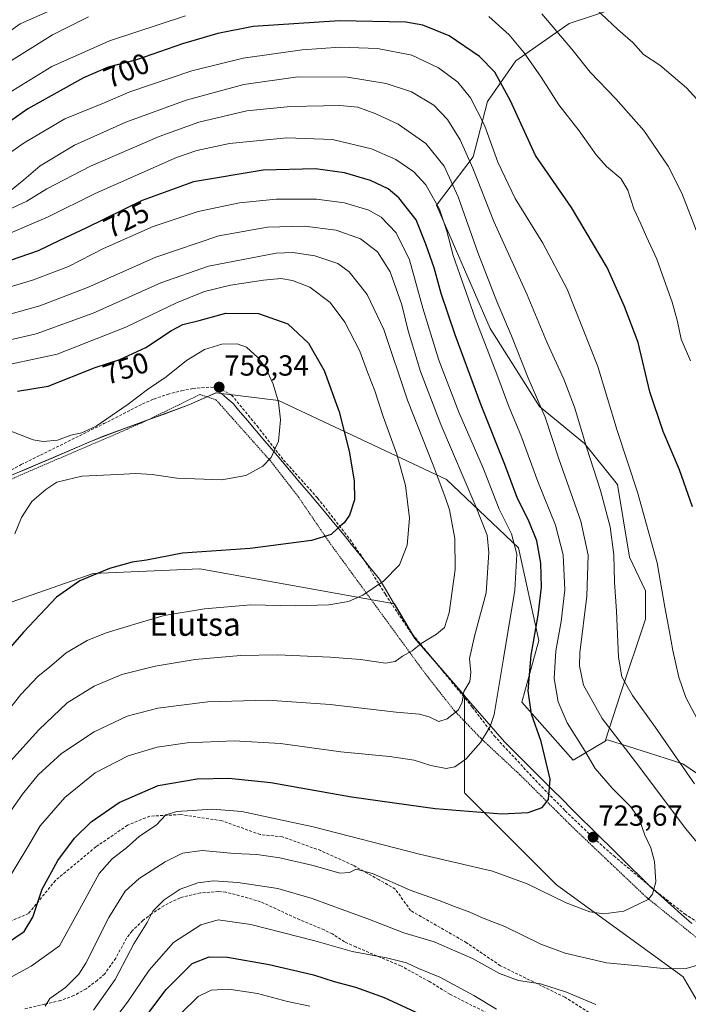
# Model space of a CAD drawing. Units: metres. Extents: x 596402 to 599813, y 4786952 to 4789315.
# Drawn here: x 599454 to 599685, y 4787798 to 4788138 of the extents above; entities that cross this region are included whole.
import ezdxf
from ezdxf.enums import TextEntityAlignment as Align

# ---------------------------------------------------------------- set-up
doc = ezdxf.new("R2010")
doc.units = ezdxf.units.M
doc.header["$MEASUREMENT"] = 0
doc.linetypes.add('TRAZOS', pattern=[0.75, 0.5, -0.25])
doc.linetypes.add('TRAZOSX2', pattern=[1.5, 1, -0.5])
for name, color, linetype, lineweight in [('Alambrada', 19, 'TRAZOS', 0), ('Arbolado forestal CxS', 92, 'Continuous', 0), ('Carátula', 7, 'Continuous', 5), ('Curva de nivel maestra', 36, 'Continuous', 30), ('Curva de nivel normal', 36, 'Continuous', 0), ('Municipio', 9, 'Continuous', 13), ('Municipio CxS', 142, 'Continuous', 0), ('Pastizal CxS', 92, 'Continuous', 0), ('Punto de cota en terreno', 7, 'Continuous', 0), ('Rótulo de curva de nivel directora', 19, 'Continuous', 0), ('Rótulo de punto de cota en terreno', 19, 'Continuous', 0), ('Senda', 19, 'TRAZOSX2', 0), ('Texto cartográfico', 19, 'Continuous', 0)]:
    doc.layers.add(name, color=color, linetype=linetype, lineweight=lineweight)
doc.styles.add('Arial', font='txt', dxfattribs={"height": 0.2})

# ---------------------------------------------------------------- blocks, each defined once
blk = doc.blocks.new('*U150')
at = {"layer": 'Arbolado forestal CxS', "color": 92, "linetype": 'Continuous', "lineweight": 0}
blk.add_polyline3d([(599709.1453, 4787863.5231, 705.7796), (599683.1527, 4787881.2433, 709.8716), (599671.6741, 4787884.8955, 712.865), (599657.1617, 4787889.5135, 716.3898), (599656.3981, 4787889.0551, 716.754), (599661.6523, 4787905.3465, 711.1703), (599670.2205, 4787931.0555, 706.6071), (599670.2203, 4787940.8493, 706.2615), (599664.7111, 4787952.4795, 707.4727), (599660.5765, 4787977.5075, 706.8356), (599649.2395, 4787991.6779, 709.5852), (599633.6513, 4788004.4311, 714.9428), (599616.6457, 4788031.3547, 717.7134), (599598.2223, 4788073.8653, 719.7916), (599610.8715, 4788090.5795, 708.5666), (599615.7671, 4788109.5547, 703.0649), (599625.5591, 4788123.6329, 696.8318), (599643.9189, 4788136.4875, 688.6574), (599679.9561, 4788148.4085, 679.8778)], dxfattribs=at)
blk = doc.blocks.new('*U151')
at = {"layer": 'Pastizal CxS', "color": 92, "linetype": 'Continuous', "lineweight": 0}
blk.add_polyline3d([(599112.1443, 4787785.9789, 752.9146), (599137.9365, 4787845.2159, 759.364), (599167.7165, 4787914.7159, 769.9263), (599201.7977, 4787918.1235, 771.8267), (599217.7751, 4787921.3189, 769.5925), (599256.1217, 4787898.9511, 751.6115), (599286.4797, 4787866.9973, 740.1296), (599316.8375, 4787851.0203, 737.4819), (599356.7813, 4787868.5945, 745.7948), (599371.1605, 4787889.3643, 752.3162), (599388.7355, 4787910.1339, 756.9298), (599415.8971, 4787924.5127, 756.2405), (599479.8071, 4787946.8797, 749.0385), (599516.5555, 4787948.4771, 747.4125), (599583.6691, 4787936.3969, 742.4228), (599590.6839, 4787924.5713, 739.4694), (599607.8043, 4787904.8173, 733.0768), (599607.8049, 4787871.2539, 725.5825), (599639.5505, 4787839.5105, 720.439), (599683.2003, 4787807.7671, 713.0638), (599710.9781, 4787760.1521, 697.5971)], dxfattribs=at)
blk = doc.blocks.new('*U155')
at = {"layer": 'Arbolado forestal CxS', "color": 92, "linetype": 'Continuous', "lineweight": 0}
blk.add_polyline3d([(599794.1, 4788282.95, 642.91), (599788.28, 4788276.95, 645.09), (599749.11, 4788213.9, 661.18), (599730.14, 4788185.75, 667.81), (599714.84, 4788170.44, 672.54), (599679.96, 4788148.41, 679.88), (599643.92, 4788136.49, 688.66), (599625.56, 4788123.63, 696.83), (599615.77, 4788109.55, 703.06), (599610.87, 4788090.58, 708.57), (599598.22, 4788073.87, 719.79), (599616.65, 4788031.35, 717.71), (599633.65, 4788004.43, 714.94), (599649.24, 4787991.68, 709.59), (599660.58, 4787977.51, 706.84), (599664.71, 4787952.48, 707.47), (599670.22, 4787940.85, 706.26), (599670.22, 4787931.06, 706.61), (599661.65, 4787905.35, 711.17), (599656.4, 4787889.06, 716.75)], dxfattribs=at)
blk = doc.blocks.new('*U159')
at = {"layer": 'Arbolado forestal CxS', "color": 92, "linetype": 'Continuous', "lineweight": 0}
blk.add_polyline3d([(599794.1, 4788282.95, 642.91), (599788.28, 4788276.95, 645.09), (599749.11, 4788213.9, 661.18), (599730.14, 4788185.75, 667.81), (599714.84, 4788170.44, 672.54), (599679.96, 4788148.41, 679.88), (599643.92, 4788136.49, 688.66), (599625.56, 4788123.63, 696.83), (599615.77, 4788109.55, 703.06), (599610.87, 4788090.58, 708.57), (599598.22, 4788073.87, 719.79), (599616.65, 4788031.35, 717.71), (599633.65, 4788004.43, 714.94), (599649.24, 4787991.68, 709.59), (599660.58, 4787977.51, 706.84), (599664.71, 4787952.48, 707.47), (599670.22, 4787940.85, 706.26), (599670.22, 4787931.06, 706.61), (599661.65, 4787905.35, 711.17), (599656.4, 4787889.06, 716.75)], dxfattribs=at)
blk = doc.blocks.new('*U186')
at = {"layer": 'Curva de nivel normal', "color": 36, "linetype": 'Continuous', "lineweight": 0}
for points in [[(599509.74, 4787794.87, 695), (599515.97, 4787801.05, 695), (599520.5, 4787803.19, 695), (599526.57, 4787803.5, 695), (599536.41, 4787801.98, 695), (599546.84, 4787799.28, 695), (599554.47, 4787797.62, 695)], [(599685.76, 4788020.17, 695), (599682.57, 4788027.62, 695), (599681.26, 4788033.73, 695), (599679.43, 4788040.46, 695), (599676.64, 4788048.1, 695), (599674.17, 4788055.23, 695), (599670.58, 4788062.98, 695), (599668.69, 4788067.44, 695), (599666.19, 4788072.63, 695), (599664.19, 4788079.06, 695), (599661.77, 4788083.01, 695), (599656.85, 4788087.16, 695), (599653.26, 4788091.22, 695), (599647.42, 4788099.48, 695), (599640.39, 4788108.44, 695), (599634.25, 4788118, 695), (599628.46, 4788126.39, 695), (599623.24, 4788132.58, 695), (599616.2, 4788138.96, 695)], [(599511.64, 4788139.17, 695), (599485.4, 4788130.58, 695), (599465.53, 4788121.71, 695), (599447.43, 4788110.68, 695)]]:
    blk.add_polyline3d(points, dxfattribs=at)
blk = doc.blocks.new('*U195')
at = {"layer": 'Curva de nivel normal', "color": 36, "linetype": 'Continuous', "lineweight": 0}
for points in [[(599479.95, 4787796.32, 710), (599487.4, 4787806.89, 710), (599493.86, 4787819.11, 710), (599498.39, 4787826.55, 710), (599500.34, 4787830.41, 710), (599504.31, 4787834.37, 710), (599509.79, 4787837.96, 710), (599515.85, 4787840.2, 710), (599521.33, 4787840.84, 710), (599529.64, 4787840.29, 710), (599543.43, 4787838.22, 710), (599555.36, 4787834.75, 710), (599566.54, 4787830.6, 710), (599574.48, 4787827.83, 710), (599586.9, 4787822.91, 710), (599597.4, 4787819.87, 710), (599610.55, 4787814.06, 710), (599619.9, 4787808.95, 710), (599626.46, 4787806.48, 710), (599634.03, 4787805.41, 710), (599643.04, 4787802.43, 710), (599653.12, 4787798.18, 710)], [(599687.21, 4787874.38, 710), (599673.69, 4787893.7, 710), (599665.75, 4787904.81, 710), (599662.12, 4787911.18, 710), (599661, 4787918.02, 710), (599660.3, 4787933.88, 710), (599659.56, 4787943.91, 710), (599659.28, 4787953.28, 710), (599658.1, 4787962.91, 710), (599654.77, 4787975.44, 710), (599650, 4787990.06, 710), (599645.79, 4788004.18, 710), (599642.11, 4788013.87, 710), (599636.39, 4788026.44, 710), (599629.48, 4788042.9, 710), (599618, 4788068.22, 710), (599610.7, 4788086.66, 710), (599606.32, 4788096.38, 710), (599602.02, 4788103.4, 710), (599597.29, 4788108.33, 710), (599589.52, 4788112.9, 710), (599580.77, 4788115.87, 710), (599567.47, 4788118.01, 710), (599550.33, 4788118.09, 710), (599531.71, 4788115.5, 710), (599511.82, 4788110.12, 710), (599491.08, 4788102.53, 710), (599473.4, 4788094.58, 710), (599461.52, 4788087.48, 710), (599455.9, 4788082.54, 710), (599450.93, 4788078.59, 710)]]:
    blk.add_polyline3d(points, dxfattribs=at)
blk = doc.blocks.new('*U200')
at = {"layer": 'Curva de nivel normal', "color": 36, "linetype": 'Continuous', "lineweight": 0}
for points in [[(599688.48, 4788063.2, 690), (599682.79, 4788078.03, 690), (599678.07, 4788087.27, 690), (599669.64, 4788099.62, 690), (599660.08, 4788110.55, 690), (599651.22, 4788119.7, 690), (599644.83, 4788127.62, 690), (599634.48, 4788139.79, 690)], [(599478.22, 4788138.82, 690), (599465.74, 4788132.58, 690), (599445.63, 4788120.11, 690)]]:
    blk.add_polyline3d(points, dxfattribs=at)
blk = doc.blocks.new('*U201')
at = {"layer": 'Curva de nivel normal', "color": 36, "linetype": 'Continuous', "lineweight": 0}
for points in [[(599482.07, 4787786.47, 705), (599491.57, 4787799.05, 705), (599499.1, 4787810.08, 705), (599507.54, 4787819.61, 705), (599516.96, 4787825.76, 705), (599522.93, 4787827.38, 705), (599534.19, 4787825.82, 705), (599556.18, 4787820.24, 705), (599569.1, 4787816.49, 705), (599580.98, 4787814.38, 705), (599587.82, 4787812.55, 705), (599591.97, 4787810.7, 705), (599599.35, 4787807.68, 705), (599611.04, 4787801.37, 705), (599618.9, 4787796.62, 705)], [(599688.15, 4787896.52, 705), (599684.15, 4787904.15, 705), (599681.77, 4787911.06, 705), (599679.67, 4787920.34, 705), (599678.58, 4787926.74, 705), (599676.92, 4787935.2, 705), (599674.28, 4787950.53, 705), (599667.52, 4787974.85, 705), (599660.46, 4787996.15, 705), (599653.78, 4788018.2, 705), (599643.28, 4788044.84, 705), (599634.9, 4788060.81, 705), (599625.28, 4788076.2, 705), (599619.39, 4788088.72, 705), (599614.76, 4788101.45, 705), (599609.92, 4788110.86, 705), (599605.52, 4788116.24, 705), (599598.86, 4788121.2, 705), (599589.66, 4788125.53, 705), (599577.85, 4788127.86, 705), (599564.98, 4788128.31, 705), (599551.85, 4788127.4, 705), (599531.47, 4788124.53, 705), (599513.81, 4788120.13, 705), (599492.39, 4788112.9, 705), (599483.37, 4788109, 705), (599470.02, 4788103.64, 705), (599455.98, 4788095.34, 705), (599444.35, 4788087.29, 705)]]:
    blk.add_polyline3d(points, dxfattribs=at)
blk = doc.blocks.new('*U204')
at = {"layer": 'Curva de nivel normal', "color": 36, "linetype": 'Continuous', "lineweight": 0}
for points in [[(599463.25, 4787797.63, 715), (599464.83, 4787800.3, 715), (599470.24, 4787804.11, 715), (599474.8, 4787808.67, 715), (599477.31, 4787812.43, 715), (599485.21, 4787828.2, 715), (599490.84, 4787837.32, 715), (599495.6, 4787841.7, 715), (599504.59, 4787847.39, 715), (599510.63, 4787850.42, 715), (599517.32, 4787851.38, 715), (599528.53, 4787850.26, 715), (599536.17, 4787849.9, 715), (599544.11, 4787848.86, 715), (599555.64, 4787846.21, 715), (599564.81, 4787843.57, 715), (599568.14, 4787843.75, 715), (599570.47, 4787844.93, 715), (599576.14, 4787843.42, 715), (599589.14, 4787837.71, 715), (599599.14, 4787834.11, 715), (599604.44, 4787832, 715), (599609.65, 4787830.13, 715), (599614.3, 4787828.05, 715), (599621.74, 4787825.1, 715), (599634.16, 4787819.08, 715), (599642.61, 4787815.91, 715), (599656.77, 4787812.61, 715), (599667.87, 4787811.54, 715), (599677.42, 4787810.48, 715), (599684.25, 4787810.61, 715), (599689.84, 4787812.22, 715)], [(599693.53, 4787847.65, 715), (599684.1, 4787858.94, 715), (599667.91, 4787880.42, 715), (599655.26, 4787896.89, 715), (599648.91, 4787908.36, 715), (599647.5, 4787914.96, 715), (599647.64, 4787919.49, 715), (599650.07, 4787939.03, 715), (599650.5, 4787953.19, 715), (599647.96, 4787964.92, 715), (599640.36, 4787986.42, 715), (599635.62, 4788000.79, 715), (599629.66, 4788014.51, 715), (599624.02, 4788028.86, 715), (599618.94, 4788040.67, 715), (599612.45, 4788057.51, 715), (599605.71, 4788076.77, 715), (599600.86, 4788087.26, 715), (599594.46, 4788095.18, 715), (599585.02, 4788101.75, 715), (599577.3, 4788105.35, 715), (599571.01, 4788107.69, 715), (599564.85, 4788108.2, 715), (599547.82, 4788107.9, 715), (599532.83, 4788106.44, 715), (599516.22, 4788102.5, 715), (599502.49, 4788097.5, 715), (599478.81, 4788087.26, 715), (599463.81, 4788079.46, 715), (599456.96, 4788075.28, 715), (599444.77, 4788069.62, 715)]]:
    blk.add_polyline3d(points, dxfattribs=at)
blk = doc.blocks.new('*U222')
at = {"layer": 'Curva de nivel normal', "color": 36, "linetype": 'Continuous', "lineweight": 0}
for points in [[(599690.41, 4788107.76, 685), (599684.45, 4788114.35, 685), (599675.23, 4788122.18, 685), (599669.59, 4788125.86, 685), (599665.89, 4788129.92, 685), (599660.7, 4788134.42, 685), (599651.08, 4788143.48, 685)], [(599464.22, 4788140.68, 685), (599454.66, 4788136.37, 685), (599436.95, 4788123.81, 685)]]:
    blk.add_polyline3d(points, dxfattribs=at)
blk = doc.blocks.new('*U236')
at = {"layer": 'Curva de nivel maestra', "color": 36, "linetype": 'Continuous', "lineweight": 30}
for points in [[(599490.62, 4787784.38, 700), (599504.93, 4787803.38, 700), (599513.88, 4787812.35, 700), (599519.81, 4787814.64, 700), (599526.15, 4787814.59, 700), (599540.51, 4787812.03, 700), (599555.82, 4787808.47, 700), (599562.84, 4787806.2, 700), (599570.25, 4787804.24, 700), (599580.17, 4787800.64, 700), (599596.81, 4787792.89, 700)], [(599686.42, 4787969.87, 700), (599681.93, 4787982.59, 700), (599676.37, 4787995.86, 700), (599671.74, 4788009.49, 700), (599667.68, 4788026.5, 700), (599662.97, 4788038.92, 700), (599657.08, 4788052.37, 700), (599644.76, 4788073.04, 700), (599632.38, 4788090.94, 700), (599623.7, 4788109.84, 700), (599618.32, 4788119.77, 700), (599613.01, 4788125.12, 700), (599602.57, 4788132.29, 700), (599593.44, 4788135.88, 700), (599587.56, 4788136.95, 700), (599564.71, 4788137.44, 700), (599534.95, 4788135.5, 700), (599522.77, 4788133.1, 700), (599510.62, 4788129.46, 700), (599494.74, 4788123.98, 700), (599484.96, 4788121.4, 700), (599476.47, 4788117.74, 700), (599457.28, 4788107.1, 700), (599447.37, 4788100.14, 700)]]:
    blk.add_polyline3d(points, dxfattribs=at)
blk = doc.blocks.new('5PATER')
at = {"layer": 'Carátula', "linetype": 'Continuous', "lineweight": 5}
h = blk.add_hatch(color=250, dxfattribs=at)
edge = h.paths.add_edge_path()
edge.add_ellipse((0, 0.01), major_axis=(-1.33, -1.34), ratio=0.999422, start_angle=0, end_angle=360)

msp = doc.modelspace()

# ---------------------------------------------------------------- linework, layer by layer
at = {"layer": 'Alambrada', "color": 19, "linetype": 'TRAZOS', "lineweight": 0}
msp.add_polyline3d([(599729.64, 4787786.28, 703.64), (599713.66, 4787799.43, 708.48), (599699.12, 4787812.18, 713.49), (599685.82, 4787822.96, 717.14), (599670.8, 4787835.01, 720.04), (599657.41, 4787847.69, 722.95), (599645.4, 4787859.09, 723.92), (599626.96, 4787877.44, 726.68), (599613.45, 4787890.04, 730.18), (599604.32, 4787899.59, 734.84), (599594.17, 4787912.49, 738.03), (599561.35, 4787957.44, 749.48), (599550.66, 4787973.1, 752.61), (599540.92, 4787985.67, 754.8), (599522.12, 4788006.79, 758.11), (599516.58, 4788008.56, 757.87), (599496.62, 4787998.82, 755.84), (599467.96, 4787986.5, 755.27), (599437.6, 4787973.3, 757.93)], dxfattribs=at)
at = {"layer": 'Arbolado forestal CxS', "color": 92, "linetype": 'Continuous', "lineweight": 0}
for points in [[(599679.96, 4788148.41, 679.88), (599643.92, 4788136.49, 688.66), (599625.56, 4788123.63, 696.83), (599615.77, 4788109.55, 703.06), (599610.87, 4788090.58, 708.57), (599598.22, 4788073.87, 719.79), (599616.65, 4788031.35, 717.71), (599633.65, 4788004.43, 714.94), (599649.24, 4787991.68, 709.59), (599660.58, 4787977.51, 706.84), (599664.71, 4787952.48, 707.47), (599670.22, 4787940.85, 706.26), (599670.22, 4787931.06, 706.61), (599661.65, 4787905.35, 711.17), (599656.4, 4787889.06, 716.75), (599645.35, 4787882.43, 721.64), (599645.35, 4787882.43, 721.64), (599627.62, 4787902.51, 725.2), (599633.53, 4787923.77, 721.82), (599626.44, 4787955.67, 728.25), (599601.63, 4787979.3, 738.01), (599543.74, 4788006.47, 754.62), (599524.08, 4788008.96, 757.76), (599523.82, 4788009, 757.79), (599523.8, 4788009, 757.79), (599522.16, 4788009.19, 757.92), (599512.82, 4788005, 757.28), (599483, 4787994.04, 755.63), (599450.56, 4787980.26, 755.74)], [(599450.56, 4787980.26, 755.74), (599483, 4787994.04, 755.63), (599512.82, 4788005, 757.28), (599522.16, 4788009.19, 757.92), (599523.8, 4788009, 757.79), (599523.82, 4788009, 757.79), (599524.08, 4788008.96, 757.76), (599543.74, 4788006.47, 754.62), (599601.63, 4787979.3, 738.01), (599626.44, 4787955.67, 728.25), (599633.53, 4787923.77, 721.82), (599627.62, 4787902.51, 725.2), (599645.35, 4787882.43, 721.64), (599656.4, 4787889.06, 716.75)], [(599709.15, 4787863.52, 705.78), (599683.15, 4787881.24, 709.87), (599671.67, 4787884.9, 712.86), (599657.16, 4787889.51, 716.39), (599656.4, 4787889.06, 716.75)]]:
    msp.add_polyline3d(points, dxfattribs=at)
at = {"layer": 'Curva de nivel maestra', "color": 36, "linetype": 'Continuous', "lineweight": 30}
for points in [[(599446.92, 4787817.32, 725), (599455.98, 4787823.4, 725), (599458.97, 4787828.3, 725), (599462.2, 4787838.01, 725), (599467.59, 4787847.87, 725), (599473.4, 4787855.62, 725), (599479.05, 4787861.2, 725), (599488.75, 4787867.94, 725), (599502.15, 4787873.75, 725), (599515.62, 4787876.07, 725), (599526.56, 4787876.29, 725), (599541.01, 4787874.74, 725), (599568.9, 4787869.83, 725), (599597.69, 4787865.78, 725), (599620.75, 4787864.02, 725), (599629.77, 4787864.44, 725), (599634.6, 4787866.2, 725), (599636.86, 4787868.9, 725), (599637.4, 4787875.99, 725), (599634.27, 4787888.95, 725), (599630.92, 4787898.31, 725), (599629.77, 4787906.44, 725), (599630.81, 4787918.66, 725), (599633.23, 4787932.5, 725), (599634.36, 4787942.15, 725), (599634.19, 4787950.37, 725), (599632.76, 4787958.09, 725), (599629.91, 4787965.22, 725), (599626.08, 4787972.66, 725), (599621.74, 4787984.47, 725), (599613.55, 4788004.94, 725), (599604.59, 4788029.1, 725), (599599.84, 4788043.44, 725), (599597.38, 4788052.22, 725), (599594.48, 4788060.36, 725), (599591.16, 4788068.76, 725), (599585.14, 4788076.43, 725), (599581.47, 4788079.48, 725), (599575.47, 4788082.31, 725), (599566.47, 4788085.05, 725), (599556.47, 4788086.38, 725), (599538.44, 4788085.89, 725), (599514.42, 4788081.9, 725), (599496.72, 4788075.44, 725), (599477.21, 4788065.9, 725), (599468.13, 4788061.72, 725), (599460.77, 4788058.08, 725), (599448.21, 4788053.76, 725)], [(599453.68, 4788009.76, 750), (599464.29, 4788011.48, 750), (599480.52, 4788017.84, 750), (599488.94, 4788020.62, 750), (599497.95, 4788024.78, 750), (599506.76, 4788030.7, 750), (599510.72, 4788032.71, 750), (599516.32, 4788034.12, 750), (599525.58, 4788036.64, 750), (599536.84, 4788036.56, 750), (599546.88, 4788032.94, 750), (599554.03, 4788026.23, 750), (599559.42, 4788016.9, 750), (599564.57, 4788002.56, 750), (599568.05, 4787988.98, 750), (599569.84, 4787978.86, 750), (599569.96, 4787972.22, 750), (599568.22, 4787966.99, 750), (599566.31, 4787964.3, 750), (599564.18, 4787962.47, 750), (599561.87, 4787960.26, 750), (599555.06, 4787958.23, 750), (599533.87, 4787955.49, 750), (599510.58, 4787953.87, 750), (599498.23, 4787951.47, 750), (599493.25, 4787950.72, 750), (599485.47, 4787948.62, 750), (599475.13, 4787944.35, 750), (599467.11, 4787938.7, 750), (599455.8, 4787926.6, 750), (599443.02, 4787911.99, 750)]]:
    msp.add_polyline3d(points, dxfattribs=at)
at = {"layer": 'Curva de nivel normal', "color": 36, "linetype": 'Continuous', "lineweight": 0}
for points in [[(599446.66, 4787805.18, 720), (599458.37, 4787811.45, 720), (599468.14, 4787818.49, 720), (599476.37, 4787833.26, 720), (599481.87, 4787843.36, 720), (599486.38, 4787848.48, 720), (599491.26, 4787852.26, 720), (599495.66, 4787856.2, 720), (599501.63, 4787860.2, 720), (599504.82, 4787863.6, 720), (599508.63, 4787864.78, 720), (599520.94, 4787865.57, 720), (599531.05, 4787864.74, 720), (599555.64, 4787859.46, 720), (599592.33, 4787850.06, 720), (599617.47, 4787844.2, 720), (599629.5, 4787839.86, 720), (599642.86, 4787833.34, 720), (599651.11, 4787830.17, 720), (599655.86, 4787829.51, 720), (599662.75, 4787830.42, 720), (599671.14, 4787834.46, 720), (599672.7, 4787836.29, 720), (599673.82, 4787840.53, 720), (599673.38, 4787847.55, 720), (599672.06, 4787852.24, 720), (599670.07, 4787856.57, 720), (599668.07, 4787862.24, 720), (599665.04, 4787866.54, 720), (599658.74, 4787872.8, 720), (599652.91, 4787879.63, 720), (599649.3, 4787885.69, 720), (599643.27, 4787895.35, 720), (599640.1, 4787902.6, 720), (599638.74, 4787910.67, 720), (599639.35, 4787920.23, 720), (599641.22, 4787930.3, 720), (599642.39, 4787941.25, 720), (599641.9, 4787953.3, 720), (599639.24, 4787963.54, 720), (599633.15, 4787978.53, 720), (599627.25, 4787994.53, 720), (599623.17, 4788004.49, 720), (599619.04, 4788015.62, 720), (599611.54, 4788034.89, 720), (599603.9, 4788056.48, 720), (599601.8, 4788064.9, 720), (599599.18, 4788072.5, 720), (599594.55, 4788080.84, 720), (599590.42, 4788085.37, 720), (599584.11, 4788089.59, 720), (599575.75, 4788093.23, 720), (599562.29, 4788096.52, 720), (599546.62, 4788097.12, 720), (599526.8, 4788095.1, 720), (599515.59, 4788092.75, 720), (599508.56, 4788090.29, 720), (599480.45, 4788077.94, 720), (599464.24, 4788069.87, 720), (599446.19, 4788062.09, 720)], [(599450.3, 4787840.99, 730), (599457.25, 4787852.57, 730), (599461.46, 4787859.88, 730), (599469.97, 4787869.66, 730), (599480.43, 4787878.08, 730), (599491.81, 4787883.97, 730), (599501.85, 4787886.97, 730), (599512.2, 4787888.42, 730), (599528.44, 4787889.17, 730), (599544.42, 4787888.26, 730), (599565.17, 4787885.36, 730), (599581.96, 4787883.8, 730), (599590.43, 4787882.54, 730), (599596.23, 4787880.66, 730), (599601.47, 4787879.6, 730), (599604.46, 4787880.15, 730), (599608.31, 4787882.81, 730), (599613.36, 4787888.53, 730), (599616.71, 4787894.14, 730), (599618.11, 4787898.2, 730), (599621.34, 4787917.52, 730), (599625.21, 4787941.16, 730), (599625.85, 4787953.51, 730), (599624.02, 4787960.53, 730), (599619.83, 4787969.07, 730), (599614.43, 4787982.89, 730), (599605.91, 4788002.53, 730), (599598.99, 4788020.4, 730), (599593.5, 4788038.3, 730), (599588.82, 4788055.01, 730), (599584.27, 4788064.33, 730), (599579.07, 4788069.74, 730), (599574.85, 4788072.16, 730), (599566.46, 4788074.69, 730), (599556.77, 4788075.94, 730), (599542.93, 4788075.9, 730), (599530.3, 4788074.68, 730), (599516, 4788071.73, 730), (599500.42, 4788066.53, 730), (599483.39, 4788058.89, 730), (599471.3, 4788052.72, 730), (599459.16, 4788048.1, 730), (599436.59, 4788041.34, 730)], [(599447.77, 4787859.7, 735), (599455.47, 4787870.78, 735), (599460.81, 4787877.44, 735), (599468.81, 4787884.8, 735), (599480.14, 4787892.27, 735), (599491.51, 4787897.64, 735), (599502.06, 4787900.46, 735), (599519.32, 4787902.6, 735), (599539.92, 4787903.18, 735), (599561.5, 4787901.73, 735), (599584.31, 4787899.03, 735), (599592.3, 4787898.36, 735), (599595.7, 4787897.43, 735), (599599.02, 4787895.87, 735), (599601.87, 4787896.72, 735), (599605.73, 4787899.87, 735), (599607, 4787902.53, 735), (599607.61, 4787906.13, 735), (599609.66, 4787909.6, 735), (599610.06, 4787912.71, 735), (599609.53, 4787917.49, 735), (599611.35, 4787925.68, 735), (599615.26, 4787940.18, 735), (599616.25, 4787954.15, 735), (599615.7, 4787960.05, 735), (599611.79, 4787969.9, 735), (599599.68, 4787998.22, 735), (599592.63, 4788016.53, 735), (599588.44, 4788030.53, 735), (599586.23, 4788039.53, 735), (599582.17, 4788050.82, 735), (599577.84, 4788057.73, 735), (599572.02, 4788062.25, 735), (599563.64, 4788065.23, 735), (599552.7, 4788066.64, 735), (599539.92, 4788066.31, 735), (599523.08, 4788063.26, 735), (599501.36, 4788055.96, 735), (599477.85, 4788045.46, 735), (599461.4, 4788039.12, 735), (599446.49, 4788034.96, 735)], [(599441.37, 4787871.32, 740), (599461.03, 4787892.97, 740), (599470.85, 4787902.24, 740), (599480.15, 4787908.02, 740), (599489.63, 4787912.05, 740), (599501.19, 4787914.93, 740), (599514.94, 4787917.16, 740), (599530.61, 4787918.63, 740), (599543.35, 4787918.8, 740), (599561.47, 4787917.97, 740), (599571.92, 4787917.15, 740), (599580.63, 4787915.98, 740), (599583.97, 4787916.48, 740), (599586.43, 4787918.39, 740), (599589.81, 4787920.18, 740), (599592.94, 4787922.75, 740), (599598.14, 4787925.93, 740), (599600.93, 4787928.23, 740), (599602.58, 4787933.31, 740), (599604.6, 4787948.23, 740), (599604.46, 4787958.92, 740), (599602.68, 4787968.76, 740), (599601.01, 4787973.52, 740), (599596.98, 4787984.22, 740), (599588.2, 4788006.67, 740), (599579.98, 4788030.96, 740), (599574.3, 4788043.03, 740), (599568.08, 4788050.86, 740), (599564.19, 4788053.76, 740), (599556.27, 4788056.42, 740), (599548.63, 4788057.58, 740), (599542.9, 4788057.3, 740), (599519.59, 4788052.81, 740), (599503.17, 4788047.07, 740), (599479.81, 4788036.6, 740), (599460.14, 4788029.55, 740), (599442.24, 4788025.3, 740)], [(599443.69, 4788017.38, 745), (599467.33, 4788022.47, 745), (599491.02, 4788031.78, 745), (599508.47, 4788040.2, 745), (599518.14, 4788044.04, 745), (599527.16, 4788046.22, 745), (599538.58, 4788047.97, 745), (599544.48, 4788048.54, 745), (599548.53, 4788047.92, 745), (599554.47, 4788045.53, 745), (599561.5, 4788040.29, 745), (599566.54, 4788033.52, 745), (599571.69, 4788023.48, 745), (599574.36, 4788016.26, 745), (599576.96, 4788009.87, 745), (599579.8, 4788001.02, 745), (599584.5, 4787988.05, 745), (599587.51, 4787977.24, 745), (599588.92, 4787965.98, 745), (599588.02, 4787956.67, 745), (599585.48, 4787949.89, 745), (599579.85, 4787944.22, 745), (599572.82, 4787939.43, 745), (599567.78, 4787937.22, 745), (599561.03, 4787936.1, 745), (599549.45, 4787935.66, 745), (599534.14, 4787936.07, 745), (599518.14, 4787934.62, 745), (599504.22, 4787932.37, 745), (599496.45, 4787930.12, 745), (599484.26, 4787926.4, 745), (599477.66, 4787923.72, 745), (599470.52, 4787919.46, 745), (599464.68, 4787914.6, 745), (599460.86, 4787911.49, 745), (599454.88, 4787905.13, 745), (599446.69, 4787894.85, 745)], [(599452.72, 4787960.49, 755), (599455.03, 4787966.15, 755), (599458.58, 4787971.68, 755), (599463.47, 4787975.84, 755), (599467.25, 4787978.4, 755), (599475.92, 4787980.44, 755), (599488.25, 4787980.98, 755), (599494.47, 4787981.36, 755), (599500.14, 4787980.96, 755), (599508.58, 4787979.77, 755), (599524.21, 4787979.18, 755), (599532.4, 4787980.6, 755), (599538.26, 4787983.86, 755), (599541.21, 4787986.87, 755), (599543.68, 4787992.53, 755), (599544.34, 4787999.81, 755), (599543.64, 4788005.98, 755), (599541.89, 4788012.14, 755), (599539.29, 4788017.68, 755), (599536.55, 4788021.32, 755), (599532.61, 4788024.86, 755), (599529.44, 4788026.06, 755), (599524.13, 4788025.92, 755), (599518.14, 4788024.08, 755), (599511.92, 4788020.34, 755), (599504.94, 4788014.68, 755), (599498.51, 4788010.34, 755), (599491.9, 4788005.24, 755), (599480.78, 4787997.7, 755), (599475.9, 4787995.32, 755), (599472.14, 4787994.56, 755), (599467.47, 4787992.87, 755), (599462.49, 4787992.39, 755), (599459.15, 4787992.94, 755), (599448.19, 4787997.17, 755)]]:
    msp.add_polyline3d(points, dxfattribs=at)
at = {"layer": 'Municipio', "color": 9, "linetype": 'Continuous', "lineweight": 13}
msp.add_polyline3d([(599452.97, 4787981.29, 755.75), (599457.26, 4787983.1, 755.53), (599461.54, 4787984.92, 755.34), (599465.83, 4787986.74, 755.26), (599470.11, 4787988.56, 755.34), (599474.39, 4787990.38, 755.36), (599478.68, 4787992.2, 755.36), (599482.96, 4787994.02, 755.38), (599487.22, 4787995.59, 755.42), (599491.48, 4787997.15, 755.43), (599495.74, 4787998.72, 755.77), (599500, 4788000.28, 755.98), (599504.26, 4788001.85, 756.38), (599508.52, 4788003.41, 756.82), (599512.78, 4788004.98, 757.19), (599515.89, 4788006.38, 757.67), (599519.01, 4788007.77, 758.02), (599522.12, 4788009.17, 758.22), (599524.02, 4788008.95, 758.14), (599526.01, 4788007.2, 757.95), (599528.01, 4788005.45, 757.61), (599529.94, 4788003.18, 757.2), (599532.96, 4787999.62, 756.6), (599535.99, 4787996.05, 756.04), (599539.01, 4787992.49, 755.5), (599542.04, 4787988.93, 754.91), (599545.06, 4787985.37, 754.34), (599548.08, 4787981.8, 753.73), (599551.11, 4787978.24, 753.08), (599554.13, 4787974.68, 752.37), (599557.16, 4787971.11, 751.64), (599560.18, 4787967.55, 750.92), (599563.24, 4787963.78, 750.17), (599566.3, 4787960.02, 749.33), (599569.36, 4787956.25, 748.34), (599572.41, 4787952.48, 747.25), (599575.47, 4787948.72, 746.16), (599578.53, 4787944.95, 745.12), (599580.95, 4787940.87, 744.18), (599583.37, 4787936.79, 743.27), (599585.8, 4787932.71, 742.39), (599588.22, 4787928.63, 741.42), (599590.64, 4787924.55, 740.38), (599593.74, 4787920.97, 739.4), (599596.84, 4787917.4, 738.25), (599599.93, 4787913.82, 737.29), (599603.03, 4787910.25, 736.37), (599606.13, 4787906.68, 735.12), (599609.23, 4787903.1, 733.68), (599612.33, 4787899.53, 731.76), (599615.42, 4787895.95, 730.58), (599618.52, 4787892.38, 729.28), (599621.62, 4787888.8, 728.35), (599624.93, 4787885.5, 727.38), (599628.24, 4787882.2, 726.63), (599631.54, 4787878.91, 726.09), (599634.85, 4787875.61, 725.36), (599638.16, 4787872.31, 724.75), (599641.47, 4787869.01, 724.3), (599644.77, 4787865.72, 723.93), (599648.08, 4787862.42, 723.83), (599651.39, 4787859.12, 723.67), (599654.84, 4787855.72, 723.33), (599658.3, 4787852.32, 722.91), (599661.75, 4787848.92, 722.25), (599665.21, 4787845.52, 721.57), (599668.67, 4787842.12, 720.84), (599672.12, 4787838.72, 720.15), (599675.64, 4787835.57, 719.66), (599679.15, 4787832.43, 719.14), (599682.67, 4787829.28, 718.41), (599686.19, 4787826.13, 717.48)], dxfattribs=at)
msp.add_polyline3d([(599452.97, 4787981.29, 755.75), (599457.26, 4787983.1, 755.53), (599461.54, 4787984.92, 755.34), (599465.83, 4787986.74, 755.26), (599470.11, 4787988.56, 755.34), (599474.39, 4787990.38, 755.36), (599478.68, 4787992.2, 755.36), (599482.96, 4787994.02, 755.38), (599487.22, 4787995.59, 755.42), (599491.48, 4787997.15, 755.43), (599495.74, 4787998.72, 755.77), (599500, 4788000.28, 755.98), (599504.26, 4788001.85, 756.38), (599508.52, 4788003.41, 756.82), (599512.78, 4788004.98, 757.19), (599515.89, 4788006.38, 757.67), (599519.01, 4788007.77, 758.02), (599522.12, 4788009.17, 758.22), (599524.02, 4788008.95, 758.14), (599526.01, 4788007.2, 757.95), (599528.01, 4788005.45, 757.61), (599529.94, 4788003.18, 757.2), (599532.96, 4787999.62, 756.6), (599535.99, 4787996.05, 756.04), (599539.01, 4787992.49, 755.5), (599542.04, 4787988.93, 754.91), (599545.06, 4787985.37, 754.34), (599548.08, 4787981.8, 753.73), (599551.11, 4787978.24, 753.08), (599554.13, 4787974.68, 752.37), (599557.16, 4787971.11, 751.64), (599560.18, 4787967.55, 750.92), (599563.24, 4787963.78, 750.17), (599566.3, 4787960.02, 749.33), (599569.36, 4787956.25, 748.34), (599572.41, 4787952.48, 747.25), (599575.47, 4787948.72, 746.16), (599578.53, 4787944.95, 745.12), (599580.95, 4787940.87, 744.18), (599583.37, 4787936.79, 743.27), (599585.8, 4787932.71, 742.39), (599588.22, 4787928.63, 741.42), (599590.64, 4787924.55, 740.38), (599593.74, 4787920.97, 739.4), (599596.84, 4787917.4, 738.25), (599599.93, 4787913.82, 737.29), (599603.03, 4787910.25, 736.37), (599606.13, 4787906.68, 735.12), (599609.23, 4787903.1, 733.68), (599612.33, 4787899.53, 731.76), (599615.42, 4787895.95, 730.58), (599618.52, 4787892.38, 729.28), (599621.62, 4787888.8, 728.35), (599624.93, 4787885.5, 727.38), (599628.24, 4787882.2, 726.63), (599631.54, 4787878.91, 726.09), (599634.85, 4787875.61, 725.36), (599638.16, 4787872.31, 724.75), (599641.47, 4787869.01, 724.3), (599644.77, 4787865.72, 723.93), (599648.08, 4787862.42, 723.83), (599651.39, 4787859.12, 723.67), (599654.84, 4787855.72, 723.33), (599658.3, 4787852.32, 722.91), (599661.75, 4787848.92, 722.25), (599665.21, 4787845.52, 721.57), (599668.67, 4787842.12, 720.84), (599672.12, 4787838.72, 720.15), (599675.64, 4787835.57, 719.66), (599679.15, 4787832.43, 719.14), (599682.67, 4787829.28, 718.41), (599686.19, 4787826.13, 717.48)], dxfattribs=at)
at = {"layer": 'Municipio CxS', "color": 142, "linetype": 'Continuous', "lineweight": 0}
for points in [[(599452.97, 4787981.29, 755.75), (599457.26, 4787983.1, 755.53), (599461.54, 4787984.92, 755.34), (599465.83, 4787986.74, 755.26), (599470.11, 4787988.56, 755.34), (599474.39, 4787990.38, 755.36), (599478.68, 4787992.2, 755.36), (599482.96, 4787994.02, 755.38), (599487.22, 4787995.59, 755.42), (599491.48, 4787997.15, 755.43), (599495.74, 4787998.72, 755.77), (599500, 4788000.28, 755.98), (599504.26, 4788001.85, 756.38), (599508.52, 4788003.41, 756.82), (599512.78, 4788004.98, 757.19), (599515.89, 4788006.38, 757.67), (599519.01, 4788007.77, 758.02), (599522.12, 4788009.17, 758.22), (599524.02, 4788008.95, 758.14), (599526.01, 4788007.2, 757.95), (599528.01, 4788005.45, 757.61), (599529.94, 4788003.18, 757.2), (599532.96, 4787999.62, 756.6), (599535.99, 4787996.05, 756.04), (599539.01, 4787992.49, 755.5), (599542.04, 4787988.93, 754.91), (599545.06, 4787985.37, 754.34), (599548.08, 4787981.8, 753.73), (599551.11, 4787978.24, 753.08), (599554.13, 4787974.68, 752.37), (599557.16, 4787971.11, 751.64), (599560.18, 4787967.55, 750.92), (599563.24, 4787963.78, 750.17), (599566.3, 4787960.02, 749.33), (599569.36, 4787956.25, 748.34), (599572.41, 4787952.48, 747.25), (599575.47, 4787948.72, 746.16), (599578.53, 4787944.95, 745.12), (599580.95, 4787940.87, 744.18), (599583.37, 4787936.79, 743.27), (599585.8, 4787932.71, 742.39), (599588.22, 4787928.63, 741.42), (599590.64, 4787924.55, 740.38), (599593.74, 4787920.97, 739.4), (599596.84, 4787917.4, 738.25), (599599.93, 4787913.82, 737.29), (599603.03, 4787910.25, 736.37), (599606.13, 4787906.68, 735.12), (599609.23, 4787903.1, 733.68), (599612.33, 4787899.53, 731.76), (599615.42, 4787895.95, 730.58), (599618.52, 4787892.38, 729.28), (599621.62, 4787888.8, 728.35), (599624.93, 4787885.5, 727.38), (599628.24, 4787882.2, 726.63), (599631.54, 4787878.91, 726.09), (599634.85, 4787875.61, 725.36), (599638.16, 4787872.31, 724.75), (599641.47, 4787869.01, 724.3), (599644.77, 4787865.72, 723.93), (599648.08, 4787862.42, 723.83), (599651.39, 4787859.12, 723.67), (599654.84, 4787855.72, 723.33), (599658.3, 4787852.32, 722.91), (599661.75, 4787848.92, 722.25), (599665.21, 4787845.52, 721.57), (599668.67, 4787842.12, 720.84), (599672.12, 4787838.72, 720.15), (599675.64, 4787835.57, 719.66), (599679.15, 4787832.43, 719.14), (599682.67, 4787829.28, 718.41), (599686.19, 4787826.13, 717.48)], [(599686.19, 4787826.13, 717.48), (599682.67, 4787829.28, 718.41), (599679.15, 4787832.43, 719.14), (599675.64, 4787835.57, 719.66), (599672.12, 4787838.72, 720.15), (599668.67, 4787842.12, 720.84), (599665.21, 4787845.52, 721.57), (599661.75, 4787848.92, 722.25), (599658.3, 4787852.32, 722.91), (599654.84, 4787855.72, 723.33), (599651.39, 4787859.12, 723.67), (599648.08, 4787862.42, 723.83), (599644.77, 4787865.72, 723.93), (599641.47, 4787869.01, 724.3), (599638.16, 4787872.31, 724.75), (599634.85, 4787875.61, 725.36), (599631.54, 4787878.91, 726.09), (599628.24, 4787882.2, 726.63), (599624.93, 4787885.5, 727.38), (599621.62, 4787888.8, 728.35), (599618.52, 4787892.38, 729.28), (599615.42, 4787895.95, 730.58), (599612.33, 4787899.53, 731.76), (599609.23, 4787903.1, 733.68), (599606.13, 4787906.68, 735.12), (599603.03, 4787910.25, 736.37), (599599.93, 4787913.82, 737.29), (599596.84, 4787917.4, 738.25), (599593.74, 4787920.97, 739.4), (599590.64, 4787924.55, 740.38), (599588.22, 4787928.63, 741.42), (599585.8, 4787932.71, 742.39), (599583.37, 4787936.79, 743.27), (599580.95, 4787940.87, 744.18), (599578.53, 4787944.95, 745.12), (599575.47, 4787948.72, 746.16), (599572.41, 4787952.48, 747.25), (599569.36, 4787956.25, 748.34), (599566.3, 4787960.02, 749.33), (599563.24, 4787963.78, 750.17), (599560.18, 4787967.55, 750.92), (599557.16, 4787971.11, 751.64), (599554.13, 4787974.68, 752.37), (599551.11, 4787978.24, 753.08), (599548.08, 4787981.8, 753.73), (599545.06, 4787985.37, 754.34), (599542.04, 4787988.93, 754.91), (599539.01, 4787992.49, 755.5), (599535.99, 4787996.05, 756.04), (599532.96, 4787999.62, 756.6), (599529.94, 4788003.18, 757.2), (599528.01, 4788005.45, 757.61), (599526.01, 4788007.2, 757.95), (599524.02, 4788008.95, 758.14), (599522.12, 4788009.17, 758.22), (599519.01, 4788007.77, 758.02), (599515.89, 4788006.38, 757.67), (599512.78, 4788004.98, 757.19), (599508.52, 4788003.41, 756.82), (599504.26, 4788001.85, 756.38), (599500, 4788000.28, 755.98), (599495.74, 4787998.72, 755.77), (599491.48, 4787997.15, 755.43), (599487.22, 4787995.59, 755.42), (599482.96, 4787994.02, 755.38), (599478.68, 4787992.2, 755.36), (599474.39, 4787990.38, 755.36), (599470.11, 4787988.56, 755.34), (599465.83, 4787986.74, 755.26), (599461.54, 4787984.92, 755.34), (599457.26, 4787983.1, 755.53), (599452.97, 4787981.29, 755.75)]]:
    msp.add_polyline3d(points, dxfattribs=at)
at = {"layer": 'Pastizal CxS', "color": 92, "linetype": 'Continuous', "lineweight": 0}
for points in [[(599450.56, 4787980.26, 755.74), (599483, 4787994.04, 755.63), (599512.82, 4788005, 757.28), (599522.16, 4788009.19, 757.92), (599523.8, 4788009, 757.79), (599523.82, 4788009, 757.79), (599524.08, 4788008.96, 757.76), (599543.74, 4788006.47, 754.62), (599601.63, 4787979.3, 738.01), (599626.44, 4787955.67, 728.25), (599633.53, 4787923.77, 721.82), (599627.62, 4787902.51, 725.2), (599645.35, 4787882.43, 721.64), (599656.4, 4787889.06, 716.75), (599657.16, 4787889.51, 716.39), (599671.67, 4787884.9, 712.86), (599683.15, 4787881.24, 709.87), (599709.15, 4787863.52, 705.78), (599722.14, 4787833.99, 707.65), (599754.04, 4787811.54, 699.35), (599781.21, 4787798.55, 691.68), (599791.85, 4787744.2, 691.85)], [(599450.56, 4787980.26, 755.74), (599483, 4787994.04, 755.63), (599512.82, 4788005, 757.28), (599522.16, 4788009.19, 757.92), (599523.8, 4788009, 757.79), (599523.82, 4788009, 757.79), (599524.08, 4788008.96, 757.76), (599543.74, 4788006.47, 754.62), (599601.63, 4787979.3, 738.01), (599626.44, 4787955.67, 728.25), (599633.53, 4787923.77, 721.82), (599627.62, 4787902.51, 725.2), (599645.35, 4787882.43, 721.64), (599656.4, 4787889.06, 716.75)], [(599803.83, 4787622.33, 678.93), (599798.28, 4787627.23, 678.33), (599756.61, 4787658.97, 672.31), (599728.84, 4787692.7, 675.57), (599726.85, 4787724.44, 686.46), (599710.98, 4787760.15, 697.6), (599683.2, 4787807.77, 713.06), (599639.55, 4787839.51, 720.44), (599607.8, 4787871.25, 725.58), (599607.8, 4787904.82, 733.08), (599590.68, 4787924.57, 739.47), (599583.67, 4787936.4, 742.42), (599516.56, 4787948.48, 747.41), (599479.81, 4787946.88, 749.04), (599415.9, 4787924.51, 756.24), (599388.74, 4787910.13, 756.93), (599371.16, 4787889.36, 752.32), (599356.78, 4787868.59, 745.79), (599316.84, 4787851.02, 737.48), (599286.48, 4787867, 740.13), (599256.12, 4787898.95, 751.61), (599217.78, 4787921.32, 769.59), (599201.8, 4787918.12, 771.83), (599167.72, 4787914.72, 769.93)], [(599803.83, 4787622.33, 678.93), (599798.28, 4787627.23, 678.33), (599756.61, 4787658.97, 672.31), (599728.84, 4787692.7, 675.57), (599726.85, 4787724.44, 686.46), (599710.98, 4787760.15, 697.6), (599683.2, 4787807.77, 713.06), (599639.55, 4787839.51, 720.44), (599607.8, 4787871.25, 725.58), (599607.8, 4787904.82, 733.08), (599590.68, 4787924.57, 739.47), (599583.67, 4787936.4, 742.42), (599516.56, 4787948.48, 747.41), (599479.81, 4787946.88, 749.04), (599415.9, 4787924.51, 756.24), (599388.74, 4787910.13, 756.93), (599371.16, 4787889.36, 752.32), (599356.78, 4787868.59, 745.79), (599316.84, 4787851.02, 737.48), (599286.48, 4787867, 740.13), (599256.12, 4787898.95, 751.61), (599217.78, 4787921.32, 769.59), (599201.8, 4787918.12, 771.83), (599167.72, 4787914.72, 769.93)], [(599710.98, 4787760.15, 697.6), (599683.2, 4787807.77, 713.06), (599639.55, 4787839.51, 720.44), (599607.8, 4787871.25, 725.58), (599607.8, 4787904.82, 733.08), (599590.68, 4787924.57, 739.47), (599583.67, 4787936.4, 742.42), (599516.56, 4787948.48, 747.41), (599479.81, 4787946.88, 749.04), (599415.9, 4787924.51, 756.24)], [(599709.15, 4787863.52, 705.78), (599683.15, 4787881.24, 709.87), (599671.67, 4787884.9, 712.86), (599657.16, 4787889.51, 716.39), (599656.4, 4787889.06, 716.75)]]:
    msp.add_polyline3d(points, dxfattribs=at)
at = {"layer": 'Senda', "color": 19, "linetype": 'TRAZOSX2', "lineweight": 0}
for points in [[(599443.71, 4787978.3), (599454.94, 4787984.4), (599468.39, 4787991.02), (599483.47, 4787998.52), (599496.83, 4788005.31), (599500.71, 4788007.02), (599505.41, 4788008.62), (599510.25, 4788009.87), (599514.21, 4788010.63), (599520.35, 4788011.11), (599522.82, 4788010.84), (599527.51, 4788008.4), (599536.36, 4787997.72), (599545.47, 4787985.93), (599557.2, 4787972.86), (599568.29, 4787958.65), (599572.91, 4787952), (599580.58, 4787939.61), (599588.92, 4787927.04), (599596.62, 4787917.75), (599610.53, 4787900.78), (599618.04, 4787890.93), (599633.33, 4787874.45), (599642.54, 4787865.05), (599653.39, 4787854.72), (599659.32, 4787849.45), (599673.87, 4787837.29), (599683.76, 4787829.48), (599696.15, 4787821.38)], [(599653.27, 4787793.87), (599642.42, 4787800.75), (599620.2, 4787811.6), (599608.56, 4787819.54), (599589.24, 4787830.65), (599583.95, 4787838.06), (599578.39, 4787841.23), (599569.4, 4787846.26), (599558.28, 4787851.29), (599545.06, 4787856.05), (599537.38, 4787856.84), (599524.15, 4787861.61), (599509.87, 4787863.72), (599499.28, 4787863.19), (599491.61, 4787860.02), (599480.76, 4787852.61), (599466.74, 4787840.97), (599457.48, 4787829.59), (599433.4, 4787819.54)], [(599618.45, 4787793.9), (599602.81, 4787801.76), (599595.76, 4787806.14), (599585.91, 4787811.53), (599576.23, 4787815.6), (599570.34, 4787818.08), (599566.48, 4787819.82), (599562.32, 4787822.56), (599559.44, 4787823.97), (599551.03, 4787827.42), (599537.51, 4787833.69), (599530.24, 4787835.76), (599525.49, 4787836.94), (599523.01, 4787837.18), (599516.79, 4787836.71), (599509.73, 4787835.04), (599504.16, 4787832.31), (599500.01, 4787829.57), (599496.94, 4787827.21), (599493.17, 4787823.52), (599491.32, 4787821.07), (599487.56, 4787814.23), (599483.78, 4787808.83), (599481.27, 4787806.59), (599477.36, 4787803.68), (599473.16, 4787801.34), (599468.53, 4787799.63), (599463.05, 4787798.38), (599456.05, 4787796.73)]]:
    msp.add_lwpolyline(points, dxfattribs=at)

# ---------------------------------------------------------------- block references
at = {"layer": 'Arbolado forestal CxS', "color": 92, "linetype": 'Continuous', "lineweight": 0}
for name in ['*U150', '*U155', '*U159']:
    msp.add_blockref(name, (0, 0), dxfattribs=at)
at = {"layer": 'Curva de nivel maestra', "color": 36, "linetype": 'Continuous', "lineweight": 30}
msp.add_blockref('*U236', (0, 0), dxfattribs=at)
at = {"layer": 'Curva de nivel normal', "color": 36, "linetype": 'Continuous', "lineweight": 0}
for name in ['*U222', '*U200', '*U186', '*U204', '*U195', '*U201']:
    msp.add_blockref(name, (0, 0), dxfattribs=at)
at = {"layer": 'Pastizal CxS', "color": 92, "linetype": 'Continuous', "lineweight": 0}
msp.add_blockref('*U151', (0, 0), dxfattribs=at)
at = {"layer": 'Punto de cota en terreno', "linetype": 'Continuous', "lineweight": 0}
for p in [(599523.24, 4788011.13, 758.34), (599652.2, 4787855.93, 723.67)]:
    msp.add_blockref('5PATER', p, dxfattribs=at)

# ---------------------------------------------------------------- texts
at = {"layer": 'Rótulo de curva de nivel directora', "color": 19, "linetype": 'Continuous', "lineweight": 0, "style": 'Arial'}
for s, rotation, p in [('700', 23.3206, (599491.31, 4788120.3)), ('725', 26.0576, (599491.25, 4788068.84)), ('750', 18.2714, (599491.02, 4788017.59))]:
    msp.add_text(s, height=7, rotation=rotation, dxfattribs=at).set_placement(p, align=Align.MIDDLE_CENTER)
at = {"layer": 'Rótulo de punto de cota en terreno', "color": 19, "linetype": 'Continuous', "lineweight": 0, "style": 'Arial'}
for s, p in [('758,34', (599525, 4788012.89)), ('723,67', (599653.96, 4787857.69))]:
    msp.add_text(s, height=7, dxfattribs=at).set_placement(p, align=Align.BOTTOM_LEFT)
at = {"layer": 'Texto cartográfico', "color": 19, "linetype": 'Continuous', "lineweight": 0, "style": 'Arial'}
msp.add_text('Elutsa', height=8, dxfattribs=at).set_placement((599514.93, 4787929.37), align=Align.MIDDLE_CENTER)

doc.saveas('drawing.dxf')
